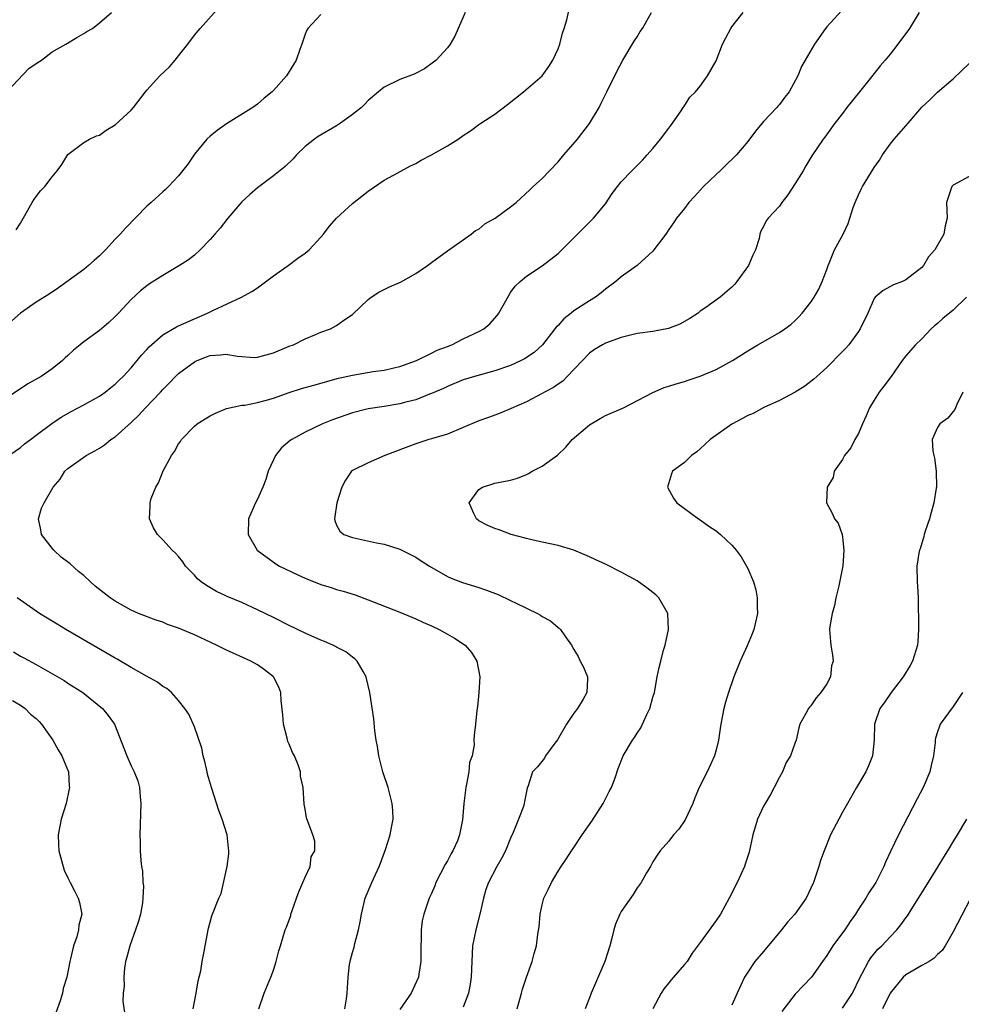
# Model space of a CAD drawing. Units: inches. Extents: x 2529000 to 2532000, y 1545000 to 1548000.
# Drawn here: x 2530119 to 2530238, y 1546168 to 1546292 of the extents above; entities that cross this region are included whole.
import ezdxf

# ---------------------------------------------------------------- set-up
doc = ezdxf.new("R2010")
doc.units = ezdxf.units.IN
doc.header["$MEASUREMENT"] = 0
doc.layers.add('LD25291545_2ft', color=143, linetype='Continuous')

msp = doc.modelspace()

# ---------------------------------------------------------------- linework, layer by layer
at = {"layer": 'LD25291545_2ft'}
for points, elevation in [([(2530117, 1546236.6), (2530119, 1546238.02), (2530119.53, 1546238.47), (2530120.27, 1546239), (2530121, 1546239.56), (2530122.98, 1546241.02), (2530124.16, 1546241.84), (2530125.43, 1546242.57), (2530127, 1546243.39), (2530129, 1546244.49), (2530129.73, 1546245), (2530130.42, 1546245.58), (2530131, 1546246.03), (2530131.47, 1546246.53), (2530131.98, 1546247), (2530133, 1546248.06), (2530134.33, 1546249.67), (2530135, 1546250.39), (2530135.28, 1546250.72), (2530137, 1546252.24), (2530138.75, 1546253.25), (2530139, 1546253.37), (2530141, 1546254.28), (2530142.68, 1546255), (2530143.34, 1546255.34), (2530146.98, 1546257.02), (2530148.28, 1546257.72), (2530149, 1546258.2), (2530151, 1546259.7), (2530152.87, 1546261), (2530154.07, 1546261.93), (2530155, 1546262.59), (2530155.54, 1546263), (2530157, 1546264.59), (2530157.34, 1546265), (2530158.06, 1546265.94), (2530158.97, 1546267), (2530161, 1546268.85), (2530163, 1546270.43), (2530165, 1546271.83), (2530166.72, 1546272.72), (2530168.36, 1546273.64), (2530169, 1546273.92), (2530169.67, 1546274.33), (2530171, 1546275.01), (2530173, 1546276.16), (2530174.36, 1546277), (2530175, 1546277.45), (2530175.95, 1546278.05), (2530177, 1546278.84), (2530177.23, 1546279), (2530179, 1546280.14), (2530180.63, 1546281.37), (2530182.63, 1546283), (2530184.98, 1546285), (2530185.82, 1546286.18), (2530186.36, 1546287), (2530187, 1546288.41), (2530187.22, 1546289), (2530187.58, 1546290.42), (2530187.79, 1546291), (2530188.1, 1546292.1), (2530189.21, 1546297)], 7842), ([(2530223.77, 1546294.23), (2530221, 1546291.2), (2530220.85, 1546291), (2530219.44, 1546289), (2530218.27, 1546287), (2530217.82, 1546286.18), (2530217.34, 1546285), (2530216.26, 1546283), (2530215.69, 1546282.3), (2530215, 1546281.38), (2530214.82, 1546281.18), (2530214.68, 1546281), (2530213, 1546279.21), (2530211.98, 1546278.02), (2530211, 1546276.7), (2530209.57, 1546275), (2530209.3, 1546274.7), (2530208.27, 1546273.73), (2530207.53, 1546273), (2530207, 1546272.52), (2530205.41, 1546271), (2530204.26, 1546269.74), (2530203.56, 1546269), (2530203, 1546268.22), (2530201.98, 1546267), (2530201.6, 1546266.4), (2530201, 1546265.57), (2530200.64, 1546265), (2530199.14, 1546263), (2530199, 1546262.85), (2530197, 1546261.03), (2530195, 1546259.6), (2530194.3, 1546259), (2530193, 1546258.02), (2530192.46, 1546257.54), (2530191.76, 1546257), (2530191, 1546256.57), (2530189, 1546255.29), (2530188.66, 1546255), (2530187.73, 1546254.27), (2530187, 1546253.45), (2530186.77, 1546253.23), (2530186.61, 1546253), (2530185.03, 1546250.97), (2530183.97, 1546250.03), (2530182.77, 1546249.23), (2530182.33, 1546249), (2530181, 1546248.39), (2530179, 1546247.68), (2530176.45, 1546247), (2530175, 1546246.55), (2530173, 1546245.72), (2530172.52, 1546245.48), (2530171, 1546244.83), (2530170.74, 1546244.74), (2530169, 1546244.05), (2530167.73, 1546243.73), (2530167, 1546243.52), (2530165, 1546243.2), (2530163, 1546242.9), (2530161, 1546242.39), (2530158.48, 1546241.52), (2530157.22, 1546241), (2530155, 1546239.93), (2530153.31, 1546239), (2530153.13, 1546238.87), (2530152.04, 1546237.96), (2530151.27, 1546237), (2530151, 1546236.44), (2530150.35, 1546235), (2530150.04, 1546233.96), (2530149.66, 1546233), (2530149, 1546231.48), (2530148.74, 1546231), (2530147.86, 1546229), (2530147.8, 1546227), (2530148.95, 1546225), (2530151.3, 1546223.3), (2530151.78, 1546223), (2530154.1, 1546221.9), (2530155, 1546221.46), (2530157, 1546220.66), (2530158.29, 1546220.29), (2530159, 1546220.06), (2530159.84, 1546219.84), (2530161.35, 1546219.35), (2530163, 1546218.73), (2530167, 1546217.19), (2530169, 1546216.35), (2530169.92, 1546215.92), (2530171, 1546215.45), (2530171.97, 1546215), (2530173, 1546214.4), (2530173.9, 1546213.9), (2530175.24, 1546213), (2530176.06, 1546212.06), (2530176.73, 1546211), (2530177.09, 1546209), (2530176.98, 1546207), (2530176.81, 1546205.19), (2530176.72, 1546204.72), (2530176.55, 1546203), (2530176.38, 1546201.62), (2530176.37, 1546201), (2530176.4, 1546200.4), (2530176.12, 1546199), (2530175.82, 1546198.18), (2530175.73, 1546197), (2530175.43, 1546195.43), (2530175.32, 1546195), (2530175.07, 1546193), (2530174.93, 1546190.93), (2530174.55, 1546189), (2530174.27, 1546188.27), (2530173.7, 1546187), (2530173.44, 1546186.56), (2530173, 1546185.71), (2530172.72, 1546185.28), (2530171.56, 1546183), (2530171.42, 1546182.58), (2530171, 1546181.61), (2530170.72, 1546181), (2530170.02, 1546179), (2530169.83, 1546178.16), (2530169.68, 1546177), (2530169.69, 1546175.69), (2530169.65, 1546175), (2530169.65, 1546173), (2530169.4, 1546171.4), (2530169.36, 1546171), (2530168.44, 1546169), (2530167, 1546166.91)], 7848), ([(2530175.24, 1546293), (2530174.39, 1546291), (2530173.96, 1546290.04), (2530173.35, 1546289), (2530173, 1546288.53), (2530171.6, 1546287), (2530171.27, 1546286.73), (2530170.1, 1546285.9), (2530168.79, 1546285.21), (2530167, 1546284.54), (2530165, 1546283.57), (2530164.28, 1546283), (2530163, 1546281.89), (2530162.57, 1546281.43), (2530162.13, 1546281), (2530161, 1546280.12), (2530159.49, 1546279), (2530159, 1546278.7), (2530156.67, 1546277.33), (2530156.18, 1546277), (2530155, 1546276.05), (2530153.92, 1546275), (2530153.49, 1546274.51), (2530152.47, 1546273.53), (2530151, 1546272.35), (2530149, 1546270.86), (2530148.01, 1546269.99), (2530147, 1546269.05), (2530145.24, 1546267), (2530144.27, 1546265.73), (2530143.6, 1546265), (2530143, 1546264.29), (2530141.74, 1546263), (2530141, 1546262.34), (2530140.26, 1546261.74), (2530139.13, 1546261), (2530137, 1546259.74), (2530135.31, 1546258.69), (2530135, 1546258.46), (2530134.2, 1546257.8), (2530133, 1546256.7), (2530131.41, 1546255), (2530131, 1546254.58), (2530130.19, 1546253.81), (2530129, 1546252.8), (2530127, 1546251.35), (2530126.54, 1546251), (2530125.7, 1546250.3), (2530125, 1546249.63), (2530124.66, 1546249.34), (2530124.32, 1546249), (2530123, 1546247.93), (2530121.63, 1546247), (2530119.95, 1546246.05), (2530119, 1546245.44), (2530115.35, 1546243)], 7840), ([(2530157, 1546292.78), (2530155.34, 1546291), (2530155.21, 1546290.79), (2530155, 1546290.26), (2530154.6, 1546289), (2530154.35, 1546288.35), (2530153.86, 1546287), (2530153.55, 1546286.45), (2530152.66, 1546285), (2530151, 1546283.14), (2530150.86, 1546283), (2530149.84, 1546282.16), (2530149, 1546281.43), (2530148.39, 1546281), (2530145.08, 1546278.92), (2530143.89, 1546278.11), (2530143, 1546277.38), (2530142.59, 1546277), (2530141, 1546275.11), (2530140.16, 1546273.84), (2530139.52, 1546273), (2530139, 1546272.35), (2530137.71, 1546271), (2530137.35, 1546270.65), (2530137, 1546270.35), (2530135.53, 1546269), (2530135, 1546268.53), (2530132.27, 1546265.73), (2530131.63, 1546265), (2530131, 1546264.36), (2530129.77, 1546263), (2530129.37, 1546262.63), (2530129, 1546262.24), (2530128.33, 1546261.67), (2530127.59, 1546261), (2530127, 1546260.51), (2530123.81, 1546258.19), (2530122.62, 1546257.38), (2530121, 1546256.36), (2530119.01, 1546254.99), (2530116.76, 1546253)], 7838), ([(2530117.26, 1546283), (2530120.07, 1546285.93), (2530121.25, 1546286.75), (2530121.68, 1546287), (2530123, 1546288.02), (2530124.75, 1546289), (2530126.13, 1546289.87), (2530127, 1546290.34), (2530127.39, 1546290.61), (2530128.1, 1546291), (2530129, 1546291.69), (2530130.5, 1546293)], 7834), ([(2530118.47, 1546265.53), (2530119, 1546266.39), (2530120.49, 1546269), (2530120.69, 1546269.31), (2530121, 1546269.74), (2530121.55, 1546270.45), (2530122.1, 1546271), (2530123, 1546272.22), (2530123.64, 1546273), (2530124.22, 1546273.78), (2530125, 1546275.06), (2530127, 1546276.58), (2530127.74, 1546277), (2530128.6, 1546277.4), (2530129, 1546277.51), (2530129.85, 1546278.15), (2530131, 1546278.8), (2530133, 1546280.67), (2530133.3, 1546281), (2530134.83, 1546283), (2530135, 1546283.2), (2530136.63, 1546285), (2530137.85, 1546286.15), (2530138.58, 1546287), (2530139, 1546287.53), (2530140.19, 1546289), (2530141, 1546290.14), (2530141.72, 1546291), (2530144.22, 1546293.78)], 7836), ([(2530149.16, 1546167), (2530149.82, 1546169), (2530150.67, 1546171), (2530151, 1546171.89), (2530151.36, 1546173), (2530151.67, 1546174.33), (2530151.89, 1546175), (2530152.5, 1546177), (2530152.67, 1546177.33), (2530153.19, 1546178.81), (2530153.22, 1546179), (2530153.31, 1546179.31), (2530153.93, 1546181), (2530154.2, 1546181.8), (2530154.73, 1546183), (2530155, 1546183.68), (2530155.63, 1546185), (2530155.78, 1546186.22), (2530156.22, 1546187), (2530156.23, 1546188.23), (2530155.97, 1546189), (2530155.17, 1546191.17), (2530155, 1546192.28), (2530154.89, 1546192.89), (2530154.75, 1546195), (2530154.44, 1546196.44), (2530154.41, 1546197), (2530154.14, 1546197.86), (2530153.67, 1546199), (2530153.43, 1546199.43), (2530153, 1546200.5), (2530152.84, 1546200.84), (2530152.76, 1546201.24), (2530152.29, 1546203), (2530152.2, 1546204.2), (2530151.98, 1546206.02), (2530151.95, 1546207), (2530151.7, 1546207.7), (2530151.02, 1546209), (2530149.89, 1546209.89), (2530149, 1546210.5), (2530148.16, 1546211), (2530145, 1546212.41), (2530143.8, 1546213), (2530141, 1546214.29), (2530139, 1546215.16), (2530137.62, 1546215.62), (2530137, 1546215.9), (2530136.15, 1546216.15), (2530133.95, 1546217), (2530133, 1546217.42), (2530131, 1546218.58), (2530130.37, 1546219), (2530129.58, 1546219.58), (2530128.46, 1546220.46), (2530127.85, 1546221), (2530127, 1546221.8), (2530126.34, 1546222.34), (2530125.28, 1546223.28), (2530124.14, 1546224.14), (2530123.23, 1546225), (2530123, 1546225.27), (2530121.66, 1546227), (2530121.58, 1546227.58), (2530121.28, 1546229), (2530121.68, 1546230.32), (2530121.99, 1546231), (2530123.16, 1546233), (2530124.01, 1546233.99), (2530124.61, 1546235), (2530125, 1546235.33), (2530127.31, 1546237), (2530128.43, 1546237.57), (2530129, 1546237.93), (2530129.65, 1546238.35), (2530130.44, 1546239), (2530131, 1546239.37), (2530133, 1546241.18), (2530133.94, 1546242.06), (2530134.8, 1546243), (2530136.71, 1546245), (2530137, 1546245.33), (2530137.84, 1546246.16), (2530138.62, 1546247), (2530139, 1546247.37), (2530141, 1546248.82), (2530141.36, 1546249), (2530142.53, 1546249.47), (2530143, 1546249.63), (2530144.29, 1546249.71), (2530145, 1546249.79), (2530146.46, 1546249.54), (2530148.61, 1546249.39), (2530149, 1546249.41), (2530149.61, 1546249.61), (2530151, 1546249.99), (2530153, 1546250.82), (2530153.55, 1546251), (2530155, 1546251.74), (2530156.24, 1546252.24), (2530157, 1546252.57), (2530158.24, 1546253), (2530159, 1546253.42), (2530159.91, 1546254.09), (2530161, 1546254.82), (2530163, 1546256.71), (2530163.35, 1546257), (2530164.34, 1546257.66), (2530165, 1546257.98), (2530165.68, 1546258.32), (2530167.07, 1546258.93), (2530169, 1546259.99), (2530170.51, 1546261), (2530171, 1546261.39), (2530173, 1546262.86), (2530175, 1546264.25), (2530176.01, 1546265), (2530176.56, 1546265.44), (2530177, 1546265.63), (2530177.73, 1546266.27), (2530179.07, 1546267), (2530181, 1546268.43), (2530181.71, 1546269), (2530183.43, 1546270.57), (2530183.87, 1546271), (2530185, 1546272.04), (2530185.94, 1546273), (2530187, 1546274.14), (2530187.72, 1546275), (2530189.45, 1546277), (2530191, 1546278.96), (2530192.19, 1546281), (2530192.47, 1546281.53), (2530193.16, 1546283), (2530194.43, 1546285.57), (2530195.21, 1546287), (2530196.63, 1546289.38), (2530197, 1546289.92), (2530197.41, 1546290.59), (2530197.7, 1546291), (2530198.83, 1546293)], 7844), ([(2530160.04, 1546167), (2530160.26, 1546168.26), (2530160.33, 1546169), (2530160.44, 1546171), (2530160.63, 1546172.63), (2530160.69, 1546173), (2530160.77, 1546173.23), (2530161, 1546174.15), (2530161.2, 1546174.8), (2530161.29, 1546175.29), (2530161.77, 1546177), (2530161.98, 1546178.02), (2530162.14, 1546179), (2530162.62, 1546181), (2530163.44, 1546183), (2530164.37, 1546185), (2530164.55, 1546185.45), (2530165.18, 1546187.18), (2530165.75, 1546189), (2530165.95, 1546189.95), (2530166.13, 1546191), (2530166.11, 1546192.11), (2530166.03, 1546193), (2530165.67, 1546194.33), (2530165.52, 1546195), (2530164.86, 1546197), (2530164.34, 1546199), (2530164.17, 1546200.17), (2530164, 1546201), (2530163.84, 1546202.16), (2530163.69, 1546203.69), (2530163.2, 1546207), (2530162.79, 1546208.79), (2530162.74, 1546209), (2530162.34, 1546209.66), (2530161.61, 1546211), (2530161.29, 1546211.29), (2530161, 1546211.48), (2530160.15, 1546212.15), (2530159, 1546212.74), (2530158.84, 1546212.84), (2530158.51, 1546213), (2530157.46, 1546213.46), (2530157, 1546213.64), (2530155, 1546214.52), (2530153, 1546215.49), (2530151, 1546216.5), (2530149, 1546217.46), (2530147, 1546218.39), (2530145.17, 1546219.17), (2530145, 1546219.26), (2530143.79, 1546219.79), (2530142.53, 1546220.53), (2530141.85, 1546221), (2530141.39, 1546221.39), (2530141, 1546221.86), (2530139.87, 1546223), (2530139.53, 1546223.53), (2530139, 1546224.21), (2530138.63, 1546224.63), (2530138.18, 1546225), (2530137, 1546226.34), (2530136.34, 1546227), (2530135.83, 1546227.83), (2530135.31, 1546229), (2530135.43, 1546230.57), (2530135.39, 1546231), (2530135.55, 1546231.55), (2530136.12, 1546233), (2530136.45, 1546233.55), (2530137.04, 1546235.04), (2530138.09, 1546237), (2530138.49, 1546237.51), (2530139, 1546238.45), (2530139.23, 1546238.77), (2530139.36, 1546239), (2530141, 1546240.71), (2530141.35, 1546241), (2530142.38, 1546241.62), (2530143, 1546242.01), (2530143.67, 1546242.33), (2530145.07, 1546242.93), (2530147, 1546243.34), (2530147.37, 1546243.36), (2530149, 1546243.7), (2530149.94, 1546243.94), (2530151, 1546244.25), (2530153, 1546244.95), (2530154.55, 1546245.45), (2530156.1, 1546245.9), (2530159.25, 1546246.75), (2530161, 1546247.16), (2530163.6, 1546247.6), (2530165, 1546247.79), (2530166.05, 1546248.05), (2530167, 1546248.26), (2530169.09, 1546249), (2530171, 1546249.92), (2530171.7, 1546250.3), (2530173, 1546250.77), (2530173.56, 1546251), (2530175, 1546251.74), (2530177, 1546252.67), (2530177.62, 1546253), (2530178.36, 1546253.64), (2530179.29, 1546254.71), (2530179.51, 1546255), (2530180.77, 1546257.23), (2530181, 1546257.61), (2530181.58, 1546258.42), (2530182.2, 1546259), (2530183, 1546259.66), (2530185, 1546260.96), (2530187, 1546262.52), (2530189, 1546264.5), (2530190.24, 1546265.76), (2530191.5, 1546267), (2530193, 1546268.83), (2530193.87, 1546270.13), (2530194.52, 1546271), (2530195, 1546271.59), (2530196.34, 1546273), (2530197.67, 1546274.33), (2530198.29, 1546275), (2530199, 1546275.82), (2530199.98, 1546277), (2530201, 1546278.4), (2530201.26, 1546278.74), (2530201.48, 1546279), (2530202.57, 1546280.57), (2530202.85, 1546281), (2530202.9, 1546281.1), (2530203.68, 1546282.32), (2530204.41, 1546283), (2530205, 1546283.7), (2530205.92, 1546285), (2530207, 1546286.89), (2530207.82, 1546289), (2530208.21, 1546289.79), (2530208.86, 1546291), (2530209, 1546291.21), (2530210.4, 1546293)], 7846), ([(2530232.69, 1546293), (2530231.45, 1546291), (2530229.97, 1546289), (2530229, 1546287.75), (2530228.39, 1546287), (2530227.74, 1546286.26), (2530227, 1546285.3), (2530225.13, 1546283), (2530223.55, 1546281), (2530223, 1546280.26), (2530222, 1546279), (2530220.76, 1546277.24), (2530220.55, 1546277), (2530219.12, 1546274.88), (2530219, 1546274.67), (2530218.36, 1546273.64), (2530218, 1546273), (2530217, 1546271.4), (2530216.05, 1546269.95), (2530215.31, 1546269), (2530215, 1546268.52), (2530213.59, 1546267), (2530213.34, 1546266.66), (2530213, 1546265.96), (2530212.64, 1546265.36), (2530212.52, 1546265), (2530212.43, 1546264.43), (2530211.99, 1546263), (2530211.66, 1546262.34), (2530211.08, 1546261), (2530209.64, 1546259), (2530209.35, 1546258.65), (2530209, 1546258.27), (2530207.5, 1546257), (2530205.7, 1546255.7), (2530205, 1546255.23), (2530204.73, 1546255), (2530203.67, 1546254.33), (2530202.41, 1546253.59), (2530200.96, 1546253.04), (2530199, 1546252.69), (2530197, 1546252.4), (2530195, 1546251.91), (2530193, 1546251.19), (2530192.62, 1546251), (2530191.62, 1546250.38), (2530191, 1546249.95), (2530188.17, 1546247), (2530187.59, 1546246.41), (2530187, 1546246.02), (2530186.41, 1546245.59), (2530185.3, 1546245), (2530185, 1546244.82), (2530183, 1546243.78), (2530181.08, 1546242.92), (2530179.67, 1546242.33), (2530179, 1546242.11), (2530178.2, 1546241.8), (2530177, 1546241.38), (2530173, 1546239.7), (2530171, 1546239.09), (2530170.67, 1546239), (2530169, 1546238.47), (2530165.09, 1546237), (2530163, 1546236.08), (2530161, 1546235.09), (2530160.89, 1546235), (2530160.11, 1546233.89), (2530159.67, 1546233), (2530159.04, 1546231), (2530158.71, 1546229), (2530158.76, 1546228.76), (2530159, 1546228.2), (2530159.4, 1546227.4), (2530159.91, 1546227), (2530161, 1546226.6), (2530164.04, 1546225.96), (2530165, 1546225.78), (2530167, 1546225.13), (2530167.24, 1546225), (2530169, 1546224.13), (2530169.68, 1546223.68), (2530170.76, 1546223), (2530173, 1546221.7), (2530173.47, 1546221.47), (2530174.93, 1546220.93), (2530177, 1546220.31), (2530177.97, 1546219.97), (2530179.42, 1546219.42), (2530181, 1546218.66), (2530181.7, 1546218.3), (2530184.39, 1546217), (2530184.79, 1546216.79), (2530185, 1546216.63), (2530186.07, 1546216.07), (2530187, 1546215.25), (2530187.16, 1546215.16), (2530187.31, 1546215), (2530187.94, 1546214.06), (2530188.72, 1546213), (2530189, 1546212.47), (2530189.57, 1546211.57), (2530189.81, 1546211), (2530190.23, 1546210.23), (2530190.72, 1546209), (2530190.73, 1546208.73), (2530190.64, 1546207), (2530190.19, 1546206.19), (2530189.46, 1546205), (2530189, 1546204.41), (2530188.07, 1546203), (2530186.95, 1546201.05), (2530186.6, 1546200.6), (2530185.4, 1546199), (2530185.27, 1546198.73), (2530184.39, 1546197.61), (2530183.79, 1546197), (2530183.22, 1546195.22), (2530183.09, 1546194.91), (2530182.76, 1546193.24), (2530182.73, 1546193), (2530182.62, 1546192.62), (2530182.02, 1546191), (2530181.33, 1546189.33), (2530181, 1546188.59), (2530180.35, 1546187), (2530179.91, 1546186.09), (2530179.28, 1546185), (2530178.21, 1546183), (2530177.88, 1546182.12), (2530177.57, 1546181), (2530177.15, 1546179.15), (2530176.59, 1546177), (2530176.2, 1546175), (2530176.1, 1546173), (2530176.02, 1546171), (2530175.88, 1546170.12), (2530175.67, 1546169), (2530175, 1546167.22)], 7850), ([(2530181.82, 1546167), (2530182.38, 1546169), (2530182.49, 1546169.51), (2530183, 1546171.03), (2530183.72, 1546173), (2530183.97, 1546174.03), (2530184.28, 1546175), (2530184.45, 1546176.45), (2530184.61, 1546177.39), (2530184.73, 1546179), (2530185, 1546180.15), (2530185.22, 1546181), (2530185.81, 1546182.19), (2530186.19, 1546183), (2530187, 1546184.42), (2530187.38, 1546185), (2530188.05, 1546185.95), (2530188.71, 1546187), (2530189, 1546187.43), (2530190.07, 1546189), (2530191.27, 1546190.73), (2530192.73, 1546193), (2530193.49, 1546194.51), (2530193.77, 1546195), (2530194.21, 1546196.21), (2530194.61, 1546197.39), (2530195.26, 1546199), (2530196.41, 1546201), (2530196.67, 1546201.33), (2530197, 1546201.86), (2530197.46, 1546202.54), (2530198.25, 1546204.25), (2530198.62, 1546205), (2530199, 1546206.41), (2530199.2, 1546207), (2530199.26, 1546207.26), (2530199.56, 1546209), (2530199.81, 1546210.19), (2530200, 1546211), (2530200.36, 1546212.36), (2530200.55, 1546213), (2530200.96, 1546215), (2530200.91, 1546217), (2530199.74, 1546219), (2530199.36, 1546219.36), (2530198.24, 1546220.24), (2530197.2, 1546221), (2530197, 1546221.13), (2530195, 1546222.24), (2530193, 1546223.23), (2530191.78, 1546223.78), (2530191, 1546224.18), (2530190.41, 1546224.41), (2530189, 1546225.01), (2530187, 1546225.61), (2530185, 1546226.02), (2530183.69, 1546226.31), (2530183, 1546226.48), (2530181.06, 1546227), (2530179.57, 1546227.57), (2530179, 1546227.76), (2530178.14, 1546228.14), (2530177, 1546228.74), (2530176.67, 1546229), (2530176.35, 1546229.65), (2530175.75, 1546231), (2530177, 1546232.7), (2530177.45, 1546233), (2530178.64, 1546233.36), (2530179, 1546233.49), (2530181, 1546233.87), (2530181.86, 1546234.14), (2530183, 1546234.59), (2530183.28, 1546234.72), (2530183.74, 1546235), (2530185, 1546235.65), (2530186.95, 1546237.05), (2530187.97, 1546238.03), (2530188.8, 1546239), (2530191, 1546240.86), (2530192.32, 1546241.68), (2530193, 1546242.03), (2530195.29, 1546243), (2530199, 1546244.94), (2530200.43, 1546245.57), (2530201, 1546245.74), (2530201.94, 1546246.06), (2530203, 1546246.34), (2530203.48, 1546246.52), (2530205, 1546247.02), (2530207, 1546247.88), (2530209.07, 1546249), (2530211, 1546250.22), (2530212.29, 1546251), (2530215, 1546252.53), (2530215.69, 1546253), (2530216.43, 1546253.57), (2530217, 1546254.08), (2530217.46, 1546254.54), (2530217.88, 1546255), (2530219, 1546256.4), (2530219.41, 1546257), (2530219.98, 1546258.02), (2530220.43, 1546259), (2530221, 1546260.53), (2530221.16, 1546261), (2530221.3, 1546261.3), (2530221.99, 1546263), (2530223.08, 1546265), (2530223.69, 1546266.31), (2530224.34, 1546268.34), (2530224.57, 1546269), (2530225, 1546269.96), (2530225.34, 1546270.66), (2530225.53, 1546271), (2530227, 1546273.41), (2530227.65, 1546274.35), (2530228.05, 1546275), (2530229, 1546276.36), (2530229.53, 1546277), (2530231, 1546278.7), (2530231.29, 1546279), (2530233, 1546281.03), (2530234.04, 1546281.96), (2530235, 1546282.94), (2530237, 1546284.64), (2530239, 1546286.56)], 7852), ([(2530239, 1546272.28), (2530237, 1546271.17), (2530236.83, 1546271), (2530236.15, 1546269), (2530236.24, 1546267), (2530235.97, 1546266.03), (2530235.81, 1546265), (2530234.66, 1546263), (2530233.88, 1546262.12), (2530233.23, 1546261), (2530233, 1546260.77), (2530231, 1546259.22), (2530230.56, 1546259), (2530229.44, 1546258.56), (2530228.13, 1546257.87), (2530227.12, 1546257), (2530227, 1546256.84), (2530226.19, 1546255), (2530225.24, 1546253), (2530225, 1546252.65), (2530223.79, 1546251), (2530223.42, 1546250.58), (2530223, 1546250.13), (2530221, 1546248.12), (2530219.73, 1546247), (2530219.37, 1546246.63), (2530219, 1546246.33), (2530218.24, 1546245.76), (2530216.99, 1546245.01), (2530215, 1546243.95), (2530213.05, 1546243.05), (2530211.68, 1546242.32), (2530211, 1546242.03), (2530210.34, 1546241.66), (2530209, 1546240.94), (2530206.23, 1546239), (2530205, 1546237.83), (2530204.55, 1546237.45), (2530203.9, 1546237), (2530203, 1546236.09), (2530201.48, 1546235), (2530201.35, 1546234.65), (2530200.84, 1546233), (2530201.61, 1546231.61), (2530202.05, 1546231), (2530204.78, 1546229), (2530205, 1546228.87), (2530206.07, 1546228.07), (2530207, 1546227.48), (2530207.55, 1546227), (2530209, 1546225.67), (2530209.54, 1546225), (2530210.16, 1546224.16), (2530210.86, 1546223), (2530211, 1546222.71), (2530211.73, 1546221), (2530212.01, 1546220.01), (2530212.19, 1546219), (2530212.19, 1546217.81), (2530212.22, 1546217), (2530211.77, 1546215), (2530211.57, 1546214.43), (2530210.93, 1546212.93), (2530210.04, 1546211), (2530209.24, 1546209), (2530208.55, 1546207), (2530208.19, 1546205.81), (2530207.98, 1546205), (2530207.59, 1546203), (2530207.53, 1546202.47), (2530207.29, 1546201), (2530207, 1546199.76), (2530206.78, 1546199), (2530205.88, 1546197), (2530204.87, 1546195), (2530204.31, 1546193.69), (2530204.05, 1546193), (2530203.1, 1546190.9), (2530202.28, 1546189.72), (2530201.61, 1546189), (2530201, 1546188.21), (2530199.92, 1546187), (2530199.56, 1546186.44), (2530199, 1546185.6), (2530198.68, 1546185), (2530198.21, 1546184.21), (2530197.53, 1546183), (2530197, 1546182.3), (2530196.51, 1546181.49), (2530195, 1546179.31), (2530194.83, 1546179), (2530194.28, 1546177.72), (2530194.07, 1546177), (2530193.77, 1546175.77), (2530193.55, 1546175), (2530192.91, 1546173), (2530191.76, 1546170.24), (2530191.21, 1546169), (2530191, 1546168.42), (2530190.45, 1546167)], 7854), ([(2530238.69, 1546257), (2530237, 1546255.36), (2530235.69, 1546254.31), (2530235, 1546253.7), (2530234.61, 1546253.39), (2530234.19, 1546253), (2530233, 1546251.75), (2530232.22, 1546251), (2530231, 1546249.58), (2530230.54, 1546249), (2530229.13, 1546247), (2530228.23, 1546245.77), (2530227.63, 1546245), (2530227, 1546243.98), (2530226.41, 1546243), (2530226, 1546242), (2530225.52, 1546241), (2530225, 1546239.79), (2530224.53, 1546239), (2530224.06, 1546237.94), (2530223.25, 1546237), (2530223, 1546236.49), (2530221.95, 1546235), (2530221.81, 1546234.19), (2530221.03, 1546233), (2530220.98, 1546231), (2530221.69, 1546229.69), (2530221.96, 1546229), (2530222.42, 1546228.42), (2530222.93, 1546227), (2530223, 1546226.68), (2530223.16, 1546225), (2530223.02, 1546223.02), (2530222.52, 1546220.52), (2530222.15, 1546219), (2530221.99, 1546218.01), (2530221.68, 1546217), (2530221.38, 1546215.38), (2530221.36, 1546215), (2530221.45, 1546213.45), (2530221.5, 1546213), (2530221.74, 1546211.74), (2530221.79, 1546211), (2530221.6, 1546210.4), (2530221.45, 1546209), (2530221, 1546208.12), (2530220.25, 1546207), (2530219.66, 1546206.34), (2530219, 1546205.35), (2530218.82, 1546205.18), (2530218.67, 1546205), (2530218.35, 1546204.35), (2530217.59, 1546203), (2530217.46, 1546202.54), (2530217.11, 1546201), (2530217, 1546200.71), (2530216.41, 1546199), (2530215.85, 1546198.15), (2530215.38, 1546197), (2530215, 1546196.33), (2530214.34, 1546195), (2530213.88, 1546194.12), (2530213.19, 1546193), (2530213, 1546192.64), (2530212.23, 1546191), (2530211.65, 1546189), (2530211.16, 1546186.84), (2530210.68, 1546185.32), (2530210.57, 1546185), (2530209.67, 1546183), (2530208.65, 1546181), (2530207.55, 1546179), (2530207, 1546178.18), (2530205, 1546175.4), (2530203.96, 1546174.04), (2530203.32, 1546173), (2530203, 1546172.6), (2530201.61, 1546171), (2530201.32, 1546170.68), (2530201, 1546170.28), (2530200.42, 1546169.58), (2530200.05, 1546169), (2530199, 1546167)], 7856), ([(2530238.21, 1546245), (2530237.46, 1546243.46), (2530237.2, 1546242.8), (2530237, 1546242.56), (2530236.31, 1546241.69), (2530235.3, 1546241), (2530235, 1546240.54), (2530234.31, 1546239), (2530234.43, 1546237.57), (2530234.54, 1546237), (2530234.64, 1546236.64), (2530234.85, 1546235), (2530234.87, 1546233), (2530234.85, 1546232.85), (2530234.56, 1546231), (2530234.22, 1546229.78), (2530233.98, 1546229), (2530233.44, 1546227.44), (2530233.31, 1546227), (2530233.26, 1546226.74), (2530232.8, 1546225.2), (2530232.72, 1546225), (2530232.65, 1546224.65), (2530232.4, 1546223), (2530232.41, 1546221), (2530232.48, 1546220.48), (2530232.55, 1546219), (2530232.54, 1546217.46), (2530232.62, 1546216.62), (2530232.62, 1546215), (2530232.51, 1546213.49), (2530232.49, 1546213), (2530231.86, 1546211), (2530231.55, 1546210.45), (2530230.65, 1546209), (2530229.15, 1546207), (2530228.27, 1546205.73), (2530227.71, 1546205), (2530227.03, 1546203), (2530227.01, 1546201), (2530226.78, 1546199), (2530226.26, 1546197.74), (2530225.93, 1546197), (2530224.75, 1546195), (2530223.6, 1546193), (2530223, 1546191.87), (2530222.51, 1546191), (2530221.47, 1546189), (2530220.65, 1546187), (2530220.22, 1546185.78), (2530219.98, 1546185), (2530219.31, 1546183), (2530219, 1546182.28), (2530218.4, 1546181), (2530216.97, 1546179), (2530216.03, 1546177.97), (2530215.27, 1546177), (2530213, 1546174.28), (2530211.91, 1546173), (2530211, 1546171.66), (2530210.59, 1546171), (2530209.67, 1546169), (2530209, 1546167.46)], 7858), ([(2530140.86, 1546167), (2530141.22, 1546169), (2530141.46, 1546170.54), (2530141.81, 1546171.81), (2530141.99, 1546173), (2530142.26, 1546174.25), (2530142.35, 1546175), (2530142.77, 1546177.23), (2530143, 1546177.99), (2530143.21, 1546178.79), (2530144.1, 1546181), (2530144.4, 1546181.6), (2530145, 1546184.26), (2530145.16, 1546185), (2530145.38, 1546186.62), (2530145.37, 1546187), (2530145.32, 1546187.32), (2530145.13, 1546189), (2530144.5, 1546191), (2530144.09, 1546192.09), (2530143.17, 1546195), (2530142.68, 1546196.68), (2530142.6, 1546197), (2530142.31, 1546198.31), (2530142.12, 1546199), (2530141.96, 1546199.96), (2530141, 1546202.66), (2530140.29, 1546204.29), (2530139.78, 1546205), (2530139, 1546205.99), (2530138.11, 1546207), (2530137.52, 1546207.52), (2530137, 1546207.77), (2530136.34, 1546208.34), (2530134.93, 1546209.07), (2530133, 1546210.19), (2530131.24, 1546211.24), (2530131, 1546211.37), (2530128.15, 1546213), (2530124.73, 1546215), (2530123.66, 1546215.66), (2530122.4, 1546216.4), (2530121.43, 1546217), (2530121, 1546217.29), (2530118.59, 1546219)], 7842), ([(2530118.14, 1546212.14), (2530119, 1546211.62), (2530119.41, 1546211.41), (2530121, 1546210.55), (2530124.52, 1546208.52), (2530125, 1546208.19), (2530126.91, 1546207), (2530129.4, 1546205), (2530130.1, 1546204.1), (2530130.89, 1546203), (2530132.44, 1546199), (2530133, 1546197.76), (2530133.39, 1546197), (2530133.83, 1546195.83), (2530134.07, 1546195), (2530134.14, 1546193.86), (2530134.23, 1546193), (2530134.12, 1546189), (2530134.15, 1546188.15), (2530134.16, 1546187), (2530134.22, 1546185.78), (2530134.32, 1546185), (2530134.44, 1546184.44), (2530134.5, 1546183), (2530134.56, 1546182.56), (2530134.5, 1546181), (2530134.43, 1546180.43), (2530134.19, 1546179), (2530133.92, 1546178.08), (2530133.57, 1546177), (2530132.82, 1546175), (2530132.47, 1546173.53), (2530132.31, 1546173), (2530132.16, 1546172.16), (2530132.07, 1546171), (2530132.12, 1546169.87), (2530131.98, 1546169), (2530131.94, 1546167.94), (2530132.29, 1546165.71)], 7840), ([(2530238.17, 1546207), (2530237, 1546205.26), (2530235.36, 1546203), (2530235.25, 1546202.75), (2530235, 1546202.04), (2530234.76, 1546201.24), (2530234.72, 1546201), (2530234.69, 1546200.69), (2530234.5, 1546199), (2530234.2, 1546197.8), (2530234.02, 1546197), (2530233.18, 1546195), (2530232.45, 1546193.55), (2530230.09, 1546189), (2530229.07, 1546186.93), (2530228.43, 1546185.57), (2530228.2, 1546185), (2530227.22, 1546183), (2530226.32, 1546181.68), (2530225.95, 1546181), (2530225, 1546179.6), (2530224.63, 1546179), (2530223.96, 1546178.04), (2530223.28, 1546177), (2530223, 1546176.61), (2530221.78, 1546175), (2530221, 1546173.74), (2530220.45, 1546173), (2530219.07, 1546171), (2530218.04, 1546169.96), (2530217, 1546168.87), (2530215.33, 1546166.67)], 7860), ([(2530118, 1546206), (2530119, 1546205.42), (2530119.58, 1546205), (2530120.29, 1546204.29), (2530121, 1546203.71), (2530121.35, 1546203.35), (2530121.67, 1546203), (2530123.1, 1546201), (2530123.77, 1546199.77), (2530124.24, 1546199), (2530125.06, 1546197), (2530125.18, 1546195.18), (2530125.21, 1546195), (2530125.18, 1546194.82), (2530124.77, 1546193), (2530124.17, 1546191), (2530123.78, 1546189), (2530123.82, 1546187.82), (2530123.86, 1546187), (2530124.21, 1546185.79), (2530124.54, 1546184.54), (2530125, 1546183.56), (2530125.3, 1546183), (2530125.86, 1546181.86), (2530126.31, 1546181), (2530126.47, 1546180.47), (2530126.75, 1546179), (2530126.4, 1546177.6), (2530126.36, 1546177), (2530126.13, 1546176.12), (2530125.72, 1546175), (2530125.35, 1546173.35), (2530125.24, 1546173), (2530124.86, 1546171), (2530124.42, 1546169.58), (2530124.32, 1546169), (2530124.01, 1546168.01), (2530123.48, 1546166.52)], 7838), ([(2530223, 1546167.11), (2530224.27, 1546169), (2530225.21, 1546171), (2530225.48, 1546171.48), (2530226.27, 1546173), (2530226.55, 1546173.45), (2530227.46, 1546174.54), (2530227.96, 1546175), (2530229, 1546176.13), (2530229.86, 1546177), (2530230.38, 1546177.62), (2530231, 1546178.52), (2530231.21, 1546178.79), (2530231.88, 1546179.88), (2530233.53, 1546182.47), (2530235.1, 1546185), (2530235.79, 1546186.21), (2530236.31, 1546187), (2530237, 1546188.14), (2530237.55, 1546189), (2530238.71, 1546191)], 7862), ([(2530240.23, 1546183), (2530237, 1546176.75), (2530235.97, 1546175), (2530235.59, 1546174.41), (2530235, 1546173.87), (2530234.58, 1546173.42), (2530233.94, 1546173), (2530233, 1546172.48), (2530231, 1546171.31), (2530230.64, 1546171), (2530229.01, 1546169), (2530228.04, 1546167)], 7864)]:
    msp.add_lwpolyline(points, dxfattribs=dict(at, elevation=elevation))

doc.saveas('drawing.dxf')
